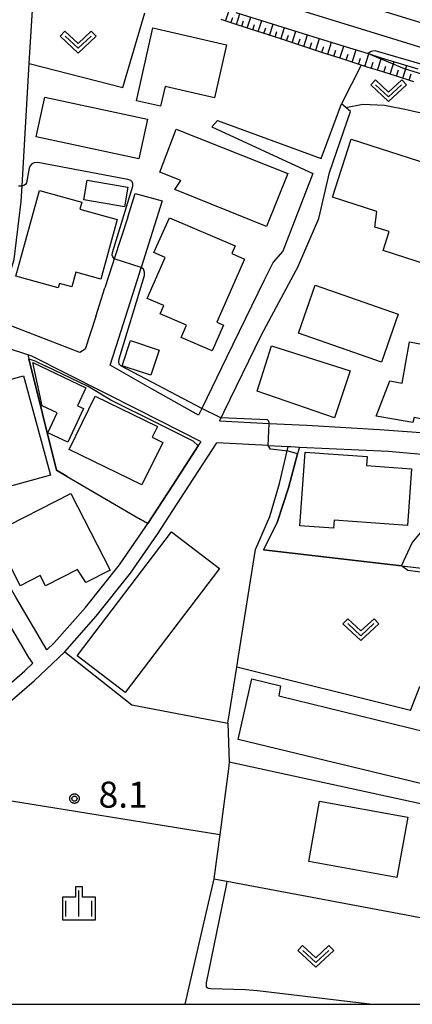
# Model space of a CAD drawing. Extents: x -8000 to -6000, y 93000 to 94500.
# Drawn here: x -7389 to -7333, y 93000 to 93142 of the extents above; entities that cross this region are included whole.
import ezdxf

# ---------------------------------------------------------------- set-up
doc = ezdxf.new("R2010")
doc.units = 0
for name, color, linetype in [('2101000', 7, 'Continuous'), ('2101001', 7, 'Continuous'), ('2103000', 6, 'Continuous'), ('2301000', 7, 'Continuous'), ('3001000', 4, 'Continuous'), ('3003000', 7, 'Continuous'), ('6101110', 6, 'Continuous'), ('6101120', 6, 'Continuous'), ('6101990', 6, 'Continuous'), ('6110000', 1, 'Continuous'), ('6130000', 3, 'Continuous'), ('6301000', 3, 'Continuous'), ('6302000', 3, 'Continuous'), ('6313000', 3, 'Continuous'), ('6334000', 3, 'Continuous'), ('7101000', 2, 'Continuous'), ('7101001', 8, 'Continuous'), ('7102000', 6, 'Continuous'), ('7102001', 8, 'Continuous'), ('7312000', 1, 'Continuous'), ('999', 7, 'Continuous'), ('CLIP_BOX', 4, 'Continuous')]:
    doc.layers.add(name, color=color, linetype=linetype)
doc.styles.add('Dm_Anotation', font='txt.shx', dxfattribs={"bigfont": 'PSCDM.shx'})

# ---------------------------------------------------------------- blocks, each defined once
blk = doc.blocks.new('631300')
at = {"layer": '6313000'}
blk.add_lwpolyline([(0.75, 0.35), (0, -0.35), (-0.75, 0.35)], dxfattribs=at)
at = {"layer": 'CLIP_BOX'}
blk.add_lwpolyline([(1.033, 0.34), (0.76, 0.633), (0, -0.076), (-0.76, 0.633), (-1.033, 0.34), (0, -0.624)], close=True, dxfattribs=at)
blk = doc.blocks.new('633400')
at = {"layer": '6334000'}
for points in [[(0, -0.75), (0, 0.75)], [(-0.75, -0.75), (-0.75, 0.15)], [(0.75, -0.75), (0.75, 0.15)]]:
    blk.add_lwpolyline(points, dxfattribs=at)
at = {"layer": 'CLIP_BOX'}
blk.add_lwpolyline([(-0.95, -0.95), (0.95, -0.95), (0.95, 0.35), (0.2, 0.35), (0.2, 0.95), (-0.2, 0.95), (-0.2, 0.35), (-0.95, 0.35), (-0.95, -0.95)], dxfattribs=at)
blk = doc.blocks.new('731200')
at = {"layer": '7312000'}
blk.add_circle((0, 0), 0.15, dxfattribs=at)
at = {"layer": 'CLIP_BOX'}
blk.add_lwpolyline([(-0.209, -0.178), (-0.219, -0.166), (-0.237, -0.14), (-0.251, -0.113), (-0.258, -0.094), (-0.265, -0.075), (-0.269, -0.057), (-0.273, -0.031), (-0.275, -0.008), (-0.274, 0.024), (-0.27, 0.054), (-0.266, 0.071), (-0.261, 0.088), (-0.255, 0.104), (-0.246, 0.124), (-0.239, 0.136), (-0.228, 0.154), (-0.219, 0.166), (-0.202, 0.187), (-0.189, 0.199), (-0.169, 0.217), (-0.151, 0.23), (-0.135, 0.239), (-0.113, 0.251), (-0.101, 0.256), (-0.082, 0.262), (-0.056, 0.269), (-0.04, 0.272), (-0.016, 0.275), (0.004, 0.275), (0.022, 0.274), (0.042, 0.272), (0.065, 0.267), (0.079, 0.264), (0.108, 0.253), (0.121, 0.247), (0.143, 0.235), (0.16, 0.224), (0.18, 0.208), (0.194, 0.194), (0.206, 0.182), (0.222, 0.162), (0.233, 0.146), (0.249, 0.116), (0.257, 0.097), (0.264, 0.075), (0.269, 0.057), (0.273, 0.032), (0.275, 0.014), (0.275, -0.008), (0.274, -0.023), (0.271, -0.048), (0.267, -0.067), (0.261, -0.088), (0.249, -0.117), (0.23, -0.151), (0.219, -0.166), (0.204, -0.184), (0.189, -0.199), (0.172, -0.215), (0.154, -0.228), (0.136, -0.239), (0.124, -0.246), (0.107, -0.253), (0.09, -0.26), (0.071, -0.266), (0.044, -0.271), (0.028, -0.274), (0.009, -0.275), (-0.009, -0.275), (-0.024, -0.274), (-0.041, -0.272), (-0.063, -0.268), (-0.086, -0.261), (-0.101, -0.256), (-0.115, -0.25), (-0.133, -0.241), (-0.148, -0.231), (-0.17, -0.216), (-0.182, -0.206), (-0.197, -0.192)], close=True, dxfattribs=at)

msp = doc.modelspace()

# ---------------------------------------------------------------- linework, layer by layer
at = {"layer": '2101000', "flags": 128}
for points in [[(-7360.58, 93127.38), (-7345.63, 93121.93), (-7342.74, 93129.81)], [(-7361.4, 93126.47), (-7346.83, 93119.77), (-7351.16, 93108.55), (-7352.58, 93106.96), (-7353.88, 93104.37), (-7359.3, 93093.22)], [(-7373.54, 93113.44), (-7372.45, 93116.85)], [(-7368.58, 93115.83), (-7371.61, 93106.2)], [(-7349.24, 93105.83), (-7349.06, 93106.16), (-7345.99, 93113.26), (-7345.8, 93114.08)], [(-7374.83, 93096.01), (-7371.86, 93105.41), (-7371.61, 93106.2)], [(-7378.15, 93099.12), (-7376.81, 93103.28)], [(-7362.97, 93081.09), (-7371.91, 93085.62), (-7387.34, 93093.42), (-7387.51, 93093.47), (-7387.92, 93093.61), (-7390.73, 93094.54), (-7392.72, 93095.1), (-7393.98, 93095.65), (-7395.76, 93096.4), (-7397.49, 93096.93), (-7399.78, 93096.98), (-7401.41, 93096.68), (-7402.16, 93095.97), (-7401.33, 93089.59), (-7399.45, 93081.47), (-7397.71, 93075.29)], [(-7353.13, 93083.73), (-7347.72, 93083.46), (-7337.25, 93082.86), (-7321.35, 93081.71), (-7319.93, 93086.76)], [(-7360.09, 93084.53), (-7360.3, 93084.09), (-7353.13, 93083.73)], [(-7359.69, 93085.34), (-7360.09, 93084.53)], [(-7385.19, 93051.1), (-7384.14, 93052.1), (-7379.6, 93057.22), (-7374.74, 93063.33), (-7370.91, 93068.87), (-7370.63, 93069.3), (-7367.04, 93074.85), (-7363.36, 93080.48), (-7362.97, 93081.09)], [(-7353.29, 93080.55), (-7360.71, 93080.91)], [(-7353.29, 93080.55), (-7350.4, 93080.41), (-7350.31, 93080.41), (-7350.01, 93080.39), (-7348.78, 93080.33), (-7335.95, 93079.75), (-7324.86, 93078.72)], [(-7385.19, 93051.1), (-7389.67, 93058.67), (-7393.53, 93065.45), (-7396.48, 93071.04), (-7397.71, 93075.29)], [(-7387.22, 93049.17), (-7387.79, 93049.98), (-7392.09, 93057.27), (-7395.99, 93064.1), (-7398.95, 93069.73), (-7401.88, 93073.9)], [(-7400.02, 93037.38), (-7399.92, 93037.94), (-7395.41, 93039.87), (-7391.61, 93042.63), (-7387.02, 93046.61), (-7382.58, 93050.83)], [(-7400.7, 93039.78), (-7396.45, 93041.58), (-7392.86, 93044.2), (-7388.36, 93048.09), (-7387.22, 93049.17)]]:
    msp.add_lwpolyline(points, dxfattribs=at)
at = {"layer": '2101001', "flags": 128}
for points in [[(-7345.8, 93114.08), (-7344.45, 93119.91), (-7341.44, 93128.71), (-7342.08, 93129.25), (-7342.74, 93129.81)], [(-7360.58, 93127.38), (-7361.4, 93126.47)], [(-7372.45, 93116.85), (-7368.58, 93115.83)], [(-7373.54, 93113.44), (-7375.47, 93107.44), (-7375.72, 93106.67), (-7376.81, 93103.28)], [(-7359.69, 93085.34), (-7354.23, 93096.48), (-7349.24, 93105.83)], [(-7378.15, 93099.12), (-7379.66, 93094.44), (-7380.42, 93093.95), (-7392.39, 93098.58)], [(-7359.3, 93093.22), (-7362.87, 93085.88), (-7363.34, 93084.9), (-7370.35, 93088.88), (-7376.05, 93092.12), (-7374.83, 93096.01)], [(-7382.58, 93050.83), (-7378.07, 93055.93), (-7373.13, 93062.14), (-7369.25, 93067.75), (-7365.36, 93073.76), (-7360.71, 93080.91)]]:
    msp.add_lwpolyline(points, dxfattribs=at)
at = {"layer": '2103000', "flags": 128}
msp.add_lwpolyline([(-7342.08, 93129.25), (-7339.64, 93129.75), (-7336.53, 93129.62), (-7333.1, 93128.92), (-7332.36, 93128.76), (-7329.4, 93128.13), (-7325.49, 93127.62), (-7322.69, 93127.23), (-7319.7, 93126.37), (-7316.68, 93124.85), (-7313.5, 93122.92), (-7311.52, 93121.73)], dxfattribs=at)
at = {"layer": '2301000', "flags": 128}
for points in [[(-7220.72, 93103.93), (-7245.11, 93111.39), (-7246.01, 93111.66), (-7248.87, 93112.54), (-7262.29, 93116.68), (-7272.29, 93119.76), (-7443.81, 93172.61), (-7485.81, 93185.43), (-7488.02, 93186.11), (-7522.15, 93196.53), (-7601.29, 93220.73), (-7610.19, 93223.44), (-7611.65, 93223.89), (-7654.14, 93236.84), (-7657.37, 93237.83), (-7695.36, 93249.41), (-7720.72, 93257.26), (-7762.43, 93270.17), (-7813.97, 93285.97)], [(-7220.72, 93107.83), (-7244.69, 93115.05), (-7244.85, 93115.1), (-7247.79, 93116), (-7261.39, 93120.14), (-7271.13, 93123.11), (-7304.02, 93133.13), (-7353.2, 93148.26), (-7406.18, 93164.67), (-7442.97, 93176.29), (-7484.1, 93189.05)]]:
    msp.add_lwpolyline(points, dxfattribs=at)
at = {"layer": '3001000', "flags": 128}
for points in [[(-7369.9, 93140.74), (-7359.29, 93138.32), (-7361.03, 93130.67), (-7368.15, 93132.29), (-7368.8, 93129.46), (-7372.29, 93130.25)], [(-7385.5, 93130.76), (-7370.68, 93127.58), (-7371.91, 93121.85), (-7386.73, 93125.02)], [(-7353.51, 93112.11), (-7366.74, 93117.46), (-7365.9, 93118.73), (-7368.91, 93119.95), (-7366.55, 93126.15), (-7350.44, 93119.76)], [(-7341.31, 93124.69), (-7326.09, 93119.79), (-7330.34, 93106.59), (-7336.73, 93108.65), (-7335.85, 93111.39), (-7337.9, 93112.04), (-7337.61, 93114.27), (-7344, 93116.33)], [(-7379.36, 93118.8), (-7373.51, 93117.78), (-7373.99, 93114.97), (-7379.85, 93115.98)], [(-7380.14, 93115.63), (-7380.43, 93114.59), (-7375.05, 93113.12), (-7377.41, 93104.52), (-7381, 93105.51), (-7381.57, 93103.42), (-7383.37, 93103.91), (-7383.55, 93103.27), (-7389.65, 93104.94), (-7386.27, 93117.31)], [(-7367.53, 93113.37), (-7358.05, 93109.35), (-7358.55, 93108.21), (-7356.71, 93107.41), (-7360.67, 93098.31), (-7359.72, 93097.9), (-7361.34, 93094.17), (-7365.85, 93096.13), (-7365.08, 93097.89), (-7368.84, 93099.53), (-7368.32, 93100.72), (-7370.72, 93101.76), (-7368.15, 93107.67), (-7369.75, 93108.37)], [(-7346.53, 93103.68), (-7334.54, 93099.5), (-7336.96, 93092.58), (-7348.94, 93096.76)], [(-7321.2, 93099.69), (-7323.45, 93087.27), (-7321.01, 93086.83), (-7321.92, 93082.52), (-7332.23, 93084.58), (-7332.42, 93083.85), (-7337.73, 93084.77), (-7335.75, 93089.86), (-7334, 93089.55), (-7332.93, 93095.47), (-7330.43, 93095.02), (-7329.32, 93101.15)], [(-7352.8, 93094.9), (-7341.46, 93091.29), (-7343.74, 93084.54), (-7354.88, 93088.38)], [(-7379.91, 93085.86), (-7382.16, 93081.04), (-7385.03, 93082.37), (-7383.69, 93085.25), (-7385.87, 93086.27), (-7387.2, 93092.5), (-7379.58, 93088.88), (-7380.77, 93086.26)], [(-7388.58, 93090.59), (-7384.65, 93076.26), (-7392.56, 93074.09), (-7396.49, 93088.42)], [(-7378.21, 93087.66), (-7369.26, 93083.28), (-7370.02, 93081.74), (-7368.48, 93080.99), (-7371.48, 93074.86), (-7381.96, 93079.98)], [(-7333.2, 93069.02), (-7343.77, 93069.78), (-7343.85, 93068.62), (-7348.74, 93068.97), (-7347.98, 93079.59), (-7345.88, 93079.44), (-7345.29, 93079.39), (-7339.02, 93078.95), (-7339.11, 93077.65), (-7332.61, 93077.18)], [(-7392.9, 93067.94), (-7381.71, 93073.65), (-7376.06, 93062.6), (-7379.56, 93060.78), (-7380.77, 93062.66), (-7385.39, 93060.3), (-7386.16, 93061.8), (-7389.02, 93060.34)], [(-7380.83, 93050.21), (-7367.22, 93068.1), (-7360.3, 93062.84), (-7373.91, 93044.95)], [(-7355.66, 93046.9), (-7351.51, 93045.91), (-7351.77, 93044.45), (-7328.2, 93038.72), (-7329.96, 93031.5), (-7357.61, 93038.17)], [(-7345.87, 93029.26), (-7333.18, 93026.96), (-7334.75, 93018.3), (-7347.44, 93020.6)]]:
    msp.add_lwpolyline(points, close=True, dxfattribs=at)
at = {"layer": '3003000', "flags": 128}
msp.add_lwpolyline([(-7374.24, 93092.34), (-7373.15, 93095.66), (-7369.01, 93094.31), (-7370.19, 93090.69), (-7373.78, 93091.86), (-7374.33, 93092.04)], close=True, dxfattribs=at)
at = {"layer": '6101110', "flags": 128}
msp.add_lwpolyline([(-7332.3, 93132.99), (-7334.93, 93133.81), (-7337.55, 93134.63), (-7338.88, 93135.04), (-7339.88, 93135.37), (-7340.17, 93135.46), (-7342.78, 93136.31), (-7345.39, 93137.17), (-7348.01, 93138.02), (-7350.62, 93138.87), (-7353.24, 93139.72), (-7355.85, 93140.57), (-7358.46, 93141.42), (-7360.08, 93141.95)], dxfattribs=at)
at = {"layer": '6101120', "flags": 128}
msp.add_lwpolyline([(-7357.96, 93142.96), (-7352.71, 93141.33), (-7347.46, 93139.7), (-7342.21, 93138.07), (-7338.89, 93137.04), (-7336.98, 93136.45), (-7331.73, 93134.82)], dxfattribs=at)
at = {"layer": '6101990', "flags": 128}
for points in [[(-7359.42, 93141.73), (-7358.92, 93143.26)], [(-7357.87, 93141.23), (-7357.38, 93142.78)], [(-7358.65, 93141.48), (-7358.4, 93142.25)], [(-7357.09, 93140.97), (-7356.84, 93141.75)], [(-7356.3, 93140.72), (-7355.8, 93142.29)], [(-7355.51, 93140.46), (-7355.26, 93141.25)], [(-7354.71, 93140.2), (-7354.21, 93141.79)], [(-7353.1, 93139.67), (-7352.59, 93141.29)], [(-7353.91, 93139.94), (-7353.65, 93140.74)], [(-7352.28, 93139.41), (-7352.02, 93140.22)], [(-7351.47, 93139.14), (-7350.95, 93140.78)], [(-7349.81, 93138.61), (-7349.28, 93140.27)], [(-7348.13, 93138.06), (-7347.6, 93139.74)], [(-7350.64, 93138.88), (-7350.38, 93139.7)], [(-7348.97, 93138.33), (-7348.7, 93139.17)], [(-7347.28, 93137.78), (-7347.01, 93138.63)], [(-7346.43, 93137.51), (-7345.89, 93139.21)], [(-7344.7, 93136.94), (-7344.15, 93138.67)], [(-7345.57, 93137.23), (-7345.29, 93138.08)], [(-7343.83, 93136.65), (-7343.55, 93137.53)], [(-7342.95, 93136.37), (-7342.39, 93138.13)], [(-7342.06, 93136.07), (-7341.78, 93136.96)], [(-7341.17, 93135.78), (-7340.6, 93137.57)], [(-7339.36, 93135.2), (-7338.79, 93137.01)], [(-7340.26, 93135.49), (-7339.98, 93136.39)], [(-7338.45, 93134.91), (-7338.17, 93135.82)], [(-7337.54, 93134.63), (-7336.97, 93136.45)], [(-7335.72, 93134.06), (-7335.15, 93135.88)], [(-7336.63, 93134.34), (-7336.34, 93135.25)], [(-7334.8, 93133.77), (-7334.52, 93134.68)], [(-7333.89, 93133.49), (-7333.32, 93135.31)], [(-7332.97, 93133.2), (-7332.69, 93134.11)]]:
    msp.add_lwpolyline(points, dxfattribs=at)
at = {"layer": '6110000', "flags": 128}
for points in [[(-7387.92, 93093.61), (-7387.78, 93093.03), (-7383.8, 93077.01), (-7382.24, 93076.1)], [(-7370.63, 93069.3), (-7367.04, 93074.85), (-7363.36, 93080.48), (-7362.97, 93081.09)], [(-7348.78, 93080.33), (-7349.04, 93079.36), (-7350.38, 93074.44), (-7352.01, 93069.44), (-7353.97, 93065.5), (-7340.32, 93063.94), (-7334.08, 93063.2)], [(-7382.24, 93076.1), (-7371.74, 93069.95), (-7370.63, 93069.3)], [(-7358.89, 93034.89), (-7359.02, 93033.93), (-7359.89, 93027.39), (-7360.13, 93025.55), (-7360.27, 93024.5), (-7361.12, 93018.09), (-7359.24, 93017.74), (-7330.56, 93012.39), (-7328.48, 93010.12)]]:
    msp.add_lwpolyline(points, dxfattribs=at)
at = {"layer": '6130000', "flags": 128}
for points in [[(-7392.61, 93098.66), (-7392.38, 93099.41), (-7389.91, 93107.37), (-7388.9, 93115.74), (-7388.77, 93117.96), (-7387.72, 93135.6), (-7386.93, 93148.79), (-7401.73, 93153.58), (-7402.22, 93138.21), (-7402.45, 93116.41), (-7402.09, 93111.66), (-7401.72, 93106.71), (-7402.41, 93100.9), (-7402.48, 93100.31), (-7400.81, 93100.31), (-7398.53, 93100.24), (-7395.11, 93099.5)], [(-7345.8, 93114.08), (-7344.45, 93119.91), (-7341.44, 93128.71)], [(-7373.54, 93113.44), (-7375.47, 93107.44), (-7375.72, 93106.67), (-7376.81, 93103.28)], [(-7359.69, 93085.34), (-7354.23, 93096.48), (-7349.24, 93105.83)], [(-7378.15, 93099.12), (-7379.66, 93094.44), (-7380.42, 93093.95), (-7392.39, 93098.58)], [(-7359.3, 93093.22), (-7362.87, 93085.88), (-7363.34, 93084.9), (-7370.35, 93088.88), (-7376.05, 93092.12), (-7374.83, 93096.01)], [(-7382.58, 93050.83), (-7378.07, 93055.93), (-7373.13, 93062.14), (-7369.25, 93067.75), (-7365.36, 93073.76), (-7360.71, 93080.91)], [(-7382.58, 93050.83), (-7372.93, 93043.15), (-7359.11, 93040.53), (-7357.82, 93048.6), (-7357.56, 93050.2), (-7355.14, 93065.54), (-7353.03, 93070.3), (-7351.67, 93075.09), (-7350.4, 93080.41)], [(-7332.76, 93042.35), (-7357.82, 93048.6)], [(-7325.55, 93027.63), (-7358.89, 93034.89)]]:
    msp.add_lwpolyline(points, dxfattribs=at)
at = {"layer": '6301000', "flags": 128}
for points in [[(-7387.72, 93135.6), (-7374.22, 93132.15), (-7371.05, 93142.92)], [(-7339.88, 93135.37), (-7342.74, 93129.81)], [(-7334.08, 93063.2), (-7332.53, 93066.54), (-7331.1, 93068.27), (-7323.81, 93067.46)], [(-7332.76, 93042.35), (-7331.44, 93045.82), (-7325.73, 93045.02)], [(-7359.11, 93040.53), (-7358.89, 93034.89)], [(-7361.12, 93018.09), (-7362.4, 93012.5), (-7365.28, 93000)]]:
    msp.add_lwpolyline(points, dxfattribs=at)
at = {"layer": '6302000', "flags": 128}
msp.add_lwpolyline([(-7334.08, 93063.2), (-7329.49, 93062.68), (-7324.65, 93061.99)], dxfattribs=at)
at = {"layer": '7101000', "flags": 128}
for points in [[(-7319.53, 93141.42), (-7319.58, 93141.4), (-7319.59, 93141.35), (-7319.57, 93141.28), (-7319.49, 93141.22), (-7311.15, 93138.47), (-7283.05, 93129.76), (-7261.24, 93123.09), (-7260.96, 93122.86), (-7260.87, 93122.53), (-7260.87, 93122.16), (-7261.39, 93120.14), (-7262.29, 93116.68), (-7262.51, 93115.83), (-7262.66, 93115.71), (-7262.82, 93115.67), (-7263.12, 93115.71), (-7337.86, 93137.44), (-7338.28, 93137.38), (-7338.56, 93137.29), (-7338.89, 93137.04)], [(-7375.47, 93107.44), (-7375.68, 93107.74), (-7375.76, 93108), (-7375.74, 93108.37), (-7372.79, 93117.93), (-7372.79, 93118.29), (-7372.89, 93118.54), (-7373.1, 93118.75), (-7373.5, 93118.91), (-7386.51, 93121.32), (-7387.03, 93121.28), (-7387.35, 93121.14), (-7387.58, 93120.86), (-7387.74, 93120.51), (-7388.13, 93118.41), (-7388.27, 93118.18), (-7388.49, 93118.03), (-7388.79, 93117.95), (-7389.27, 93117.95)], [(-7362.87, 93085.88), (-7374.52, 93092.05), (-7374.75, 93092.28), (-7374.83, 93092.59), (-7374.79, 93093.02), (-7371.12, 93105.05), (-7371.1, 93105.52), (-7371.25, 93105.95), (-7371.61, 93106.2)], [(-7387.78, 93093.03), (-7386.91, 93092.77), (-7385.35, 93091.98)], [(-7364.1, 93081.18), (-7369.19, 93083.74), (-7375.96, 93087.09), (-7379.23, 93089.06), (-7385.35, 93091.98)], [(-7353.13, 93083.73), (-7353.15, 93083.93), (-7353.23, 93084.1), (-7353.39, 93084.24), (-7360.09, 93084.53)], [(-7364.1, 93081.18), (-7363.36, 93080.48)], [(-7349.54, 93079.5), (-7350.39, 93079.73), (-7352.94, 93080.01), (-7353.29, 93080.55)], [(-7324.4, 93063.79), (-7325.03, 93063.78), (-7325.3, 93063.24), (-7325.51, 93062.23), (-7326.12, 93061.84), (-7326.73, 93061.83), (-7331.67, 93062.36), (-7333.15, 93062.53), (-7334.08, 93063.2)]]:
    msp.add_lwpolyline(points, dxfattribs=at)
at = {"layer": '7101001', "flags": 128}
for points in [[(-7338.89, 93137.04), (-7333.67, 93134.9), (-7280.51, 93118.45), (-7251.56, 93110.01), (-7249.88, 93108.42)], [(-7371.61, 93106.2), (-7375.47, 93107.44)], [(-7382.24, 93076.1), (-7383.8, 93077.01), (-7387.78, 93093.03)], [(-7360.09, 93084.53), (-7362.87, 93085.88)], [(-7353.29, 93080.55), (-7353.13, 93083.73)], [(-7363.36, 93080.48), (-7367.04, 93074.85), (-7370.63, 93069.3), (-7371.74, 93069.95)], [(-7334.08, 93063.2), (-7340.32, 93063.94), (-7353.97, 93065.5), (-7352.01, 93069.44), (-7350.38, 93074.44), (-7349.04, 93079.36), (-7349.54, 93079.5)], [(-7382.24, 93076.1), (-7371.74, 93069.95)]]:
    msp.add_lwpolyline(points, dxfattribs=at)
at = {"layer": '7102000', "flags": 128}
for points in [[(-7398.34, 93030.61), (-7360.27, 93024.5)], [(-7359.32, 93017.35), (-7362.21, 93003.08), (-7362.25, 93002.78), (-7362.22, 93002.55), (-7362.13, 93002.42), (-7361.93, 93002.32), (-7361.57, 93002.29), (-7356.62, 93002.15), (-7354.83, 93002), (-7338.27, 93000)]]:
    msp.add_lwpolyline(points, dxfattribs=at)
at = {"layer": '7102001', "flags": 128}
for points in [[(-7360.27, 93024.5), (-7361.12, 93018.09)], [(-7361.12, 93018.09), (-7359.24, 93017.74), (-7359.32, 93017.35)]]:
    msp.add_lwpolyline(points, dxfattribs=at)
at = {"layer": '999', "flags": 128}
msp.add_lwpolyline([(-8000, 93000), (-6000, 93000), (-6000, 94500), (-8000, 94500)], close=True, dxfattribs=at)

# ---------------------------------------------------------------- block references
at = {"layer": '6313000', "xscale": 2.5, "yscale": 2.5, "zscale": 2.5}
for p in [(-7380.68, 93138.68), (-7335.93, 93131.67), (-7339.93, 93054), (-7346.43, 93006.89)]:
    msp.add_blockref('631300', p, dxfattribs=at)
at = {"layer": '6334000', "xscale": 2.5, "yscale": 2.5, "zscale": 2.5}
msp.add_blockref('633400', (-7380.56, 93014.55), dxfattribs=at)
at = {"layer": '7312000', "xscale": 2.5, "yscale": 2.5, "zscale": 2.5}
msp.add_blockref('731200', (-7381.21, 93029.65, 8.1), dxfattribs=at)

# ---------------------------------------------------------------- texts
at = {"layer": '7312000', "style": 'Dm_Anotation'}
msp.add_text('8.1', height=3.75, dxfattribs=at).set_placement((-7377.74, 93028.35))

doc.saveas('drawing.dxf')
